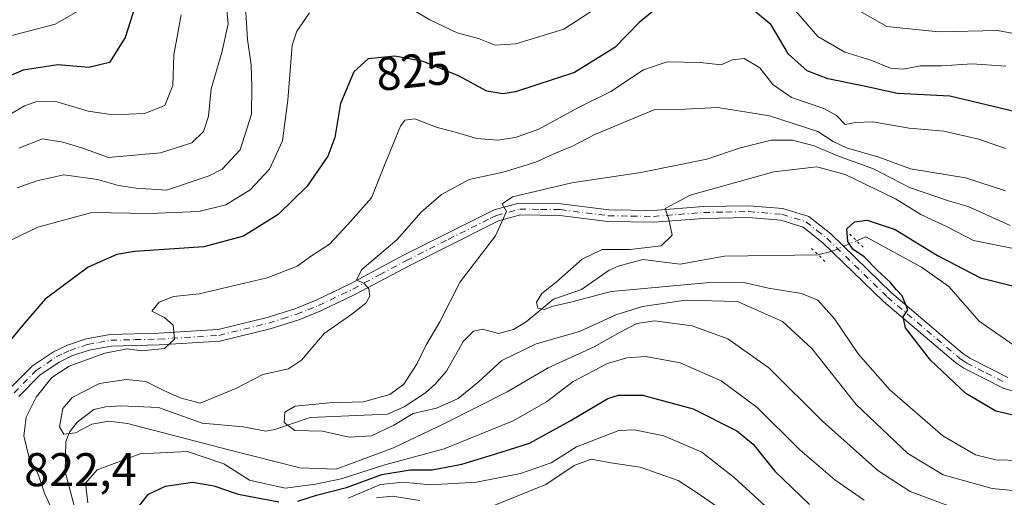
# Model space of a CAD drawing. Units: metres. Extents: x 651489 to 654945, y 4743980 to 4746369.
# Drawn here: x 651691 to 651900, y 4745736 to 4745837 of the extents above; entities that cross this region are included whole.
import ezdxf
from ezdxf.enums import TextEntityAlignment as Align

# ---------------------------------------------------------------- set-up
doc = ezdxf.new("R2010")
doc.units = ezdxf.units.M
doc.header["$MEASUREMENT"] = 0
doc.linetypes.add('DGN Style 4', pattern=[2.6384748266838614, 1.318413404963828, -0.6592067024819142, 0.001648016756204785, -0.6592067024819142])
doc.linetypes.add('DGN Style 5', pattern=[1.1536117293433497, 0.4944050268614355, -0.6592067024819142])
for name, color, linetype, lineweight in [('Corriente natural lineal', 142, 'Continuous', 13), ('Corriente natural lineal oculto', 9, 'DGN Style 4', 13), ('Curva de nivel maestra', 30, 'Continuous', 30), ('Curva de nivel normal', 30, 'Continuous', 0), ('Pista no pavimentada Cxs', 111, 'Continuous', 0), ('Pista no pavimentada eje', 91, 'DGN Style 4', 0), ('Puente lineal', 2, 'DGN Style 5', 0), ('Rótulo de curva de nivel directora', 7, 'Continuous', 0), ('Rótulo de punto de cota en terreno', 7, 'Continuous', 0)]:
    doc.layers.add(name, color=color, linetype=linetype, lineweight=lineweight)
doc.styles.add('Style-Arial', font='txt')

msp = doc.modelspace()

# ---------------------------------------------------------------- linework, layer by layer
at = {"layer": 'Corriente natural lineal', "color": 142, "linetype": 'Continuous', "lineweight": 13}
for points in [[(651869.0504999999, 4745790.1699, 800.383600000001), (651871, 4745791, 800.2131999999983), (651882.8344999999, 4745784.5427, 799.1404999999941), (651888.6579, 4745780.462200001, 798.479800000001), (651895.0739000002, 4745773.129600001, 797.6502999999939), (651903.1919999998, 4745767.433599999, 796.3932000000059), (651907.2127, 4745765.510199999, 796.7483000000066), (651912.2407999998, 4745764.2817, 796.979800000001), (651917.7048000004, 4745764.7137, 797.9588999999978), (651921.5466999998, 4745764.059699999, 797.047900000005), (651940.8302999996, 4745754.591700001, 796.3129999999946), (651949.1925999997, 4745749.465, 795.6046000000061), (651953.2489, 4745747.601, 794.5917999999947), (651958.3189000003, 4745746.9652, 794.0522000000057), (651976.3448000001, 4745747.0277, 793.9242999999989), (651981.5378999999, 4745746.689099999, 793.1910999999964), (651997.2516000001, 4745741.6074, 792.0182000000059), (652002.1072000006, 4745740.4542, 792.4168000000063), (652007.9351000005, 4745737.547900001, 791.2097000000067), (652011.0998000001, 4745737.062100001, 791.4961000000039), (652017, 4745737, 791.9891999999965)], [(651703.7367000004, 4745731.325400001, 820.2323999999935), (651701.0908000004, 4745741.158600001, 818.0090999999958), (651701.2542000003, 4745747.6018, 816.2838000000047), (651702.0121999999, 4745749.578700001, 816.0960999999952), (651703.6298000002, 4745751.708000001, 815.7982000000048), (651707.1909999996, 4745754.3499, 815.2013000000007), (651709.6434000004, 4745754.9472, 815.1803000000073), (651712.9337999999, 4745755.15, 815.2247999999963), (651720.8666000003, 4745754.800899999, 814.1540999999997), (651730.1920999996, 4745751.433599999, 812.928700000004), (651738.8859000001, 4745750.660900001, 811.1633000000003), (651743.7028000001, 4745749.804099999, 810.6674000000058), (651745.6086999997, 4745750.1044, 810.5944000000018), (651753.1032999996, 4745752.694599999, 810.4697000000016), (651769.5334000001, 4745753.3464, 810.4015000000073), (651773.0433999998, 4745754.949200001, 810.6325999999973), (651777.5905999999, 4745757.9255, 809.3687999999966), (651779.6294, 4745759.735500001, 809.1502000000038), (651781.9906000001, 4745762.5111, 808.2234999999928), (651785.5449000001, 4745768.781300001, 807.5228000000062), (651787.7368999999, 4745770.9976, 807.1460999999982), (651789.6500000004, 4745771.414100001, 807.0418999999966), (651793.0329, 4745770.468400001, 806.9590999999928), (651796.2489, 4745771.339299999, 807.3748999999953), (651798.9221000001, 4745772.993000001, 807.5969000000041), (651804.7400000002, 4745777.7686, 806.4238999999943), (651810.6403000001, 4745779.8476, 805.357999999993), (651816.5175000001, 4745783.919399999, 804.777900000001), (651818.4211999997, 4745784.802400001, 804.8105999999971), (651823.6920999996, 4745786.2271, 804.7448000000004), (651831.6113999998, 4745785.242000001, 804.1034999999974), (651841.0258, 4745786.900599999, 802.2685999999959), (651860.9062000001, 4745787.1929, 800.7333999999975)]]:
    msp.add_polyline3d(points, dxfattribs=at)
at = {"layer": 'Corriente natural lineal oculto', "color": 9, "linetype": 'DGN Style 4', "lineweight": 13}
msp.add_polyline3d([(651860.9062000001, 4745787.1929, 800.7333999999975), (651862.3173000002, 4745787.545499999, 800.6946000000025), (651863.7149, 4745787.897800001, 800.6778999999952), (651869.0504999999, 4745790.1699, 800.383600000001)], dxfattribs=at)
at = {"layer": 'Curva de nivel maestra', "color": 30, "linetype": 'Continuous', "lineweight": 30, "flags": 128}
for points, elevation in [([(651716.0099999999, 4745840.200099999), (651713.8200000003, 4745833.3201), (651710.5300000003, 4745827.970100001), (651706.0999999996, 4745826.9101), (651699.54, 4745827.530099999), (651692.1799999997, 4745826.4101), (651683.54, 4745822.6801)], 850), ([(651826.7400000002, 4745839.630100001), (651822.8899999997, 4745836.5101), (651817.7400000002, 4745831.170100001), (651809.2100000001, 4745825.870100001), (651796.6799999997, 4745821.770099999), (651793.9900000002, 4745821.3201), (651790.5599999997, 4745821.940099999), (651784.54, 4745825.200099999), (651777.0999999996, 4745828.1801), (651771.0300000003, 4745829.370100001), (651765.3899999997, 4745828.790100001), (651762.3499999996, 4745826.020099999), (651759.5099999999, 4745819.280099999), (651758.3399999999, 4745812.100099999), (651756.8600000005, 4745808.120100001), (651752.4400000004, 4745801.780099999), (651746.29, 4745795.7601), (651738.9500000002, 4745791.130100001), (651730.5099999999, 4745788.9101), (651715.8300000001, 4745787.920100001), (651712.04, 4745787.2401), (651705.9699999997, 4745784.5601), (651696.8700000001, 4745777.780099999), (651692.3700000001, 4745772.640100001), (651686.9100000003, 4745766.130100001)], 825), ([(651908.6799999997, 4745816.100099999), (651899.54, 4745818.290100001), (651888.8200000003, 4745820.880100001), (651877.7300000006, 4745821.390100001), (651870.29, 4745823.020099999), (651862.9900000002, 4745824.5601), (651858.54, 4745826.200099999), (651854.6200000001, 4745829.790100001), (651850.9400000004, 4745836.0001), (651847.2599999999, 4745839.0101)], 825), ([(651905.3600000005, 4745752.460100001), (651898.6200000001, 4745754.020099999), (651892.2400000002, 4745757.7301), (651884.75, 4745764.8301), (651879.4299999997, 4745771.700099999), (651878.9199999999, 4745774.050100001), (651879.9500000002, 4745775.550100001), (651878.7400000002, 4745778.4901), (651877.4299999997, 4745779.850099999), (651876.2599999999, 4745781.340100001), (651873.4699999997, 4745783.890100001), (651870.6799999997, 4745786.7601), (651868.2800000003, 4745788.360099999), (651867.2199999997, 4745789.9901), (651866.9800000006, 4745792.690099999), (651868.5999999996, 4745794.200099999), (651871.29, 4745794.5601), (651877.2400000002, 4745792.5601), (651886.2300000006, 4745787.040100001), (651895.3499999996, 4745782.3201), (651904.4400000004, 4745780.0601)], 800), ([(651750.4699999997, 4745734.890100001), (651754.4100000003, 4745736.220100001), (651760.8300000001, 4745737.800100001), (651768.29, 4745740.5601), (651774.29, 4745741.540100001), (651778.9500000002, 4745741.5801), (651785.29, 4745742.7501), (651793.6200000001, 4745745.300100001), (651799.6200000001, 4745747.2401), (651808.29, 4745751.970100001), (651816.29, 4745756.720100001), (651818.5599999997, 4745757.4301), (651823.6200000001, 4745757.4001), (651834.3799999999, 4745754.5001), (651843.6699999999, 4745749.840100001), (651847.1299999999, 4745747.030099999), (651851.7100000001, 4745741.270099999), (651859.0899999999, 4745734.1801)], 825), ([(651716.8499999996, 4745734.0001), (651718.8099999997, 4745736.390100001), (651722.3899999997, 4745738.0801), (651728.1399999997, 4745738.920100001), (651732.6200000001, 4745738.1601), (651737.8399999999, 4745736.4101), (651746.4400000004, 4745734.7601)], 825)]:
    msp.add_lwpolyline(points, dxfattribs=dict(at, elevation=elevation))
at = {"layer": 'Curva de nivel normal', "color": 30, "linetype": 'Continuous', "lineweight": 0, "flags": 128}
for points, elevation in [([(651739.1200000001, 4745843.26), (651739.7800000003, 4745832.9), (651740.5700000003, 4745827.51), (651740.7000000002, 4745822.83), (651740.6600000003, 4745817.050000001), (651738.2000000002, 4745809.5), (651734.3899999997, 4745805.4), (651731.6600000003, 4745803.92), (651722.6200000001, 4745800.890000001), (651716.1600000003, 4745801.359999999), (651712.4000000004, 4745801.880000001), (651707.9500000002, 4745803.140000001), (651700.7999999998, 4745804.140000001), (651695.1100000005, 4745802.91), (651690.9199999999, 4745801.439999999)], 835), ([(651735.2800000003, 4745840.600000001), (651735.6600000003, 4745836.220000001), (651734.3399999999, 4745830.130000001), (651732.0700000003, 4745822.42), (651731.4800000006, 4745816.609999999), (651730.4600000001, 4745813.350000001), (651727.9500000002, 4745810.960000001), (651721.29, 4745808.82), (651710.29, 4745807.82), (651704.6200000001, 4745809.869999999), (651700.6200000001, 4745811.100000001), (651696.29, 4745811.800000001), (651691.29, 4745809.810000001)], 840), ([(651772.5099999999, 4745840.59), (651778.4699999997, 4745837.039999999), (651784.29, 4745834.33), (651788.7999999998, 4745833.09), (651792.3799999999, 4745831.65), (651796.7300000006, 4745831.949999999), (651806.8899999997, 4745835.09), (651813.54, 4745839.369999999)], 830), ([(651905.4400000004, 4745833.560000001), (651898.9600000001, 4745834.810000001), (651886.4299999997, 4745834.539999999), (651875.4900000002, 4745835.66), (651868.2400000002, 4745839.74)], 835), ([(651683.7400000002, 4745813.74), (651692.4400000004, 4745818.82), (651694.8499999996, 4745819.66), (651699.0800000001, 4745819.730000001), (651705.9500000002, 4745817.699999999), (651711.29, 4745816.890000001), (651717.9500000002, 4745817.16), (651722.25, 4745818.850000001), (651723.9699999997, 4745823.119999999), (651724.1600000003, 4745829.600000001), (651725.7000000002, 4745838.09)], 845), ([(651687.6200000001, 4745789.350000001), (651695.2999999998, 4745793.060000001), (651706.75, 4745796.16), (651718.9800000006, 4745795.949999999), (651729.4299999997, 4745796.369999999), (651735.1699999999, 4745797.779999999), (651740.3399999999, 4745801.01), (651744.4299999997, 4745805.369999999), (651747.2000000002, 4745811.369999999), (651748.3799999999, 4745820.02), (651749.25, 4745831.699999999), (651750.25, 4745834.630000001), (651752.9600000001, 4745838.57)], 830), ([(651688.4199999999, 4745833.380000001), (651698.9500000002, 4745836.17), (651704.2699999996, 4745839.210000001)], 855), ([(651856.1399999997, 4745838.930000001), (651860.8399999999, 4745833.51), (651866.5700000003, 4745830.220000001), (651872.0700000003, 4745828.52), (651876.2300000006, 4745826.779999999), (651878.9500000002, 4745826.58), (651882.6200000001, 4745827.32), (651887.0899999999, 4745827.27), (651893.5599999997, 4745827.74), (651900.7300000006, 4745827.199999999)], 830), ([(651698.9500000002, 4745731.84), (651696.7699999996, 4745736.390000001), (651695.3399999999, 4745740.65), (651693.4299999997, 4745744.140000001), (651692.29, 4745748.75), (651692.8399999999, 4745752.76), (651694.9500000002, 4745756.960000001), (651698.29, 4745761.140000001), (651701.9199999999, 4745763.560000001), (651709.4800000006, 4745766.33), (651714.25, 4745767.220000001), (651717.3399999999, 4745766.84), (651722.1500000004, 4745767.310000001), (651724.2699999996, 4745769.310000001), (651724.0199999996, 4745772.26), (651722.1799999997, 4745773.91), (651719.5099999999, 4745775.24), (651721.0499999998, 4745777.180000001), (651724.0800000001, 4745778.33), (651729.5599999997, 4745778.890000001), (651743.9500000002, 4745782.289999999), (651750.3600000005, 4745784.76), (651753.3700000001, 4745786.980000001), (651757.1600000003, 4745789.439999999), (651761.1100000005, 4745793.630000001), (651766.1100000005, 4745799.279999999), (651768.9900000002, 4745806.59), (651772.29, 4745814.470000001), (651773.2100000001, 4745815.74), (651775.29, 4745816.060000001), (651780.0499999998, 4745814.220000001), (651783.6699999999, 4745813.300000001), (651788.4400000004, 4745811.880000001), (651792.8300000001, 4745811.5), (651796.6799999997, 4745812.060000001), (651801.6399999997, 4745813.869999999), (651809.8799999999, 4745818.4), (651816.9299999997, 4745821.859999999), (651823.8399999999, 4745826.430000001), (651828.8499999996, 4745828.16), (651835.8399999999, 4745828.01), (651840.29, 4745827.5), (651842.6699999999, 4745828.59), (651845.1699999999, 4745828.880000001), (651848.5300000003, 4745826.850000001), (651851.3099999997, 4745823.33), (651855.25, 4745820.57), (651862.1200000001, 4745818.210000001), (651864.8300000001, 4745816.77), (651866.6399999997, 4745814.859999999), (651868.7599999999, 4745815.25), (651872.5099999999, 4745815.430000001), (651880.2100000001, 4745814.08), (651887.5499999998, 4745813.41), (651894.9699999997, 4745811.720000001), (651900.6600000003, 4745809.75)], 820), ([(651892.4000000004, 4745732.539999999), (651880.4000000004, 4745736.99), (651873.5499999998, 4745741.390000001), (651861.8300000001, 4745751.92), (651850.4600000001, 4745763.210000001), (651841.7199999997, 4745769.359999999), (651834.1600000003, 4745772.15), (651826.25, 4745773.189999999), (651822.4199999999, 4745772.630000001), (651818.8499999996, 4745770.810000001), (651813.3399999999, 4745767.640000001), (651803.6200000001, 4745763.189999999), (651794.9000000004, 4745758.09), (651781.6200000001, 4745751.380000001), (651770.7699999996, 4745746.24), (651758.6200000001, 4745741.680000001), (651750.9199999999, 4745741.99), (651735.7999999998, 4745745.84), (651714.29, 4745751.369999999), (651710.3799999999, 4745751.9), (651706.7199999997, 4745751.279999999), (651703.3099999997, 4745749.430000001), (651700.8099999997, 4745749.130000001), (651699.9100000003, 4745750.710000001), (651700.6200000001, 4745754.57), (651702.5800000001, 4745756.930000001), (651704.7999999998, 4745758.060000001), (651708.3499999996, 4745759.880000001), (651714.0700000003, 4745760.75), (651718.2199999997, 4745760.289999999), (651721.9000000004, 4745758.49), (651725.4699999997, 4745756.83), (651729.7100000001, 4745755.680000001), (651737.3399999999, 4745758.800000001), (651743.0199999996, 4745761.779999999), (651748.4900000002, 4745763.02), (651751.2800000003, 4745764.869999999), (651756.0499999998, 4745770.470000001), (651761.9000000004, 4745774.58), (651764.8700000001, 4745776.9), (651765.7699999996, 4745778.439999999), (651765.5300000003, 4745779.949999999), (651764.5800000001, 4745781.130000001), (651762.9299999997, 4745781.91), (651764.0499999998, 4745784.109999999), (651771.5599999997, 4745790.42), (651776.6200000001, 4745796.220000001), (651780.9500000002, 4745799.970000001), (651786.8399999999, 4745803.199999999), (651794.0499999998, 4745804.710000001), (651801, 4745806.869999999), (651804.8300000001, 4745808.640000001), (651808.79, 4745810.279999999), (651813.5, 4745812.730000001), (651818.5899999999, 4745814.84), (651826.2100000001, 4745818.060000001), (651832.6399999997, 4745818.100000001), (651839.6100000005, 4745818.42), (651850.5899999999, 4745816.67), (651860.8499999996, 4745813.369999999), (651864.0899999999, 4745811.210000001), (651866.8899999997, 4745809.91), (651873.7999999998, 4745807.92), (651880.4800000006, 4745805.41), (651892.1399999997, 4745803.560000001), (651900.6600000003, 4745800.74)], 815), ([(651907.4100000003, 4745736.720000001), (651897.8300000001, 4745737.58), (651887.4600000001, 4745740.539999999), (651879.9400000004, 4745745.029999999), (651869, 4745755.42), (651859.54, 4745767.310000001), (651853.2999999998, 4745773.060000001), (651843.7699999996, 4745777.300000001), (651832.8399999999, 4745777.550000001), (651823.6200000001, 4745776.25), (651817.9500000002, 4745774.470000001), (651810.2800000003, 4745770.92), (651801.0800000001, 4745768.279999999), (651793.7800000003, 4745764.76), (651788.7400000002, 4745760.140000001), (651784.5199999996, 4745756.699999999), (651779.8700000001, 4745754.67), (651774.9299999997, 4745753.49), (651770.8200000003, 4745751.07), (651766.0999999996, 4745748.779999999), (651761.3899999997, 4745748.480000001), (651755.7000000002, 4745749.789999999), (651749.8600000005, 4745749.939999999), (651747.54, 4745751.630000001), (651747.7000000002, 4745753.800000001), (651749.9299999997, 4745755.07), (651757.2199999997, 4745755.75), (651764.4400000004, 4745756.02), (651769.9800000006, 4745757.52), (651772.9900000002, 4745759.720000001), (651775.7699999996, 4745764.16), (651777.6299999999, 4745767.92), (651780.5800000001, 4745772.939999999), (651784.9100000003, 4745781.439999999), (651792.4000000004, 4745791.189999999), (651794.7800000003, 4745796.4), (651793.8600000005, 4745798.01), (651796.0300000003, 4745799.49), (651808.5999999996, 4745802.460000001), (651823.2400000002, 4745804.66), (651837.29, 4745807.5), (651844.4199999999, 4745809.859999999), (651850.9199999999, 4745811.51), (651855.4299999997, 4745811.52), (651860.0599999997, 4745810.32), (651865.2000000002, 4745808.119999999), (651872.6200000001, 4745805.430000001), (651880.29, 4745801.449999999), (651888.8099999997, 4745798.57), (651892.7599999999, 4745797.42), (651901.6799999997, 4745793.430000001)], 810), ([(651903.6200000001, 4745743.539999999), (651898.6200000001, 4745743.67), (651894.2999999998, 4745744.76), (651887.3399999999, 4745748.75), (651876.0999999996, 4745758.529999999), (651869.3700000001, 4745766.210000001), (651864.3499999996, 4745773.600000001), (651860.8399999999, 4745777.560000001), (651857.3799999999, 4745778.960000001), (651850.3399999999, 4745780.09), (651845.1100000005, 4745781.32), (651838.7000000002, 4745781.42), (651816.9500000002, 4745779.430000001), (651808.1200000001, 4745777.100000001), (651804.6200000001, 4745776.300000001), (651802.7199999997, 4745775.59), (651801.4199999999, 4745775.84), (651801.1500000004, 4745777.140000001), (651802.2800000003, 4745778.970000001), (651805.3200000003, 4745781.42), (651810.79, 4745786.24), (651815.0800000001, 4745788.289999999), (651820.9500000002, 4745788.32), (651827.5800000001, 4745789.130000001), (651829.8899999997, 4745791.350000001), (651829.2100000001, 4745794.710000001), (651828.4600000001, 4745797.039999999), (651833.7699999996, 4745799.859999999), (651851.5199999996, 4745804.82), (651860.6200000001, 4745805.850000001), (651866.6600000003, 4745804.210000001), (651877.3300000001, 4745799.100000001), (651882.7000000002, 4745795.720000001), (651888.29, 4745793.109999999), (651893.8700000001, 4745790.210000001), (651903.4100000003, 4745788.300000001)], 805), ([(651870.6799999997, 4745735.140000001), (651864.4500000002, 4745739.41), (651856.9800000006, 4745745.84), (651847.9400000004, 4745754.810000001), (651840.3200000003, 4745760.439999999), (651831.5899999999, 4745764.26), (651824.3300000001, 4745765.640000001), (651820.3200000003, 4745765.34), (651816.1699999999, 4745764.100000001), (651808.9199999999, 4745760.32), (651803.2199999997, 4745755.970000001), (651796.1799999997, 4745751.939999999), (651781.5599999997, 4745746), (651768.9600000001, 4745742.66), (651759.6600000003, 4745739.680000001), (651754.2100000001, 4745738.529999999), (651747.7599999999, 4745737.66), (651740.2100000001, 4745739.369999999), (651734.7599999999, 4745742.869999999), (651727.04, 4745745.460000001), (651717, 4745744.960000001), (651707.8899999997, 4745741.560000001), (651705.4199999999, 4745738.710000001), (651705.9100000003, 4745734.58)], 820), ([(651853.2000000002, 4745730.67), (651843.0999999996, 4745739.930000001), (651836.2199999997, 4745745.33), (651828.1699999999, 4745748.789999999), (651821.8700000001, 4745750.029999999), (651818.5899999999, 4745749.9), (651809.6200000001, 4745746.439999999), (651804.2400000002, 4745743.08), (651797.75, 4745740.76), (651788.4000000004, 4745738.960000001), (651778.6399999997, 4745738.350000001), (651772.8200000003, 4745738.930000001), (651768.0199999996, 4745738.480000001), (651761.1699999999, 4745735.58)], 830), ([(651792.29, 4745734.039999999), (651803.0800000001, 4745738.480000001), (651809.1399999997, 4745742.52), (651812.75, 4745743.84), (651816.9100000003, 4745743.08), (651823.1100000005, 4745742.16), (651831.2000000002, 4745739.32), (651835.1900000004, 4745736.720000001), (651840.3399999999, 4745733.130000001)], 835), ([(651767.1399999997, 4745735.630000001), (651770.5599999997, 4745735.980000001), (651776.3300000001, 4745735.08)], 835)]:
    msp.add_lwpolyline(points, dxfattribs=dict(at, elevation=elevation))
at = {"layer": 'Pista no pavimentada Cxs', "color": 111, "linetype": 'Continuous', "lineweight": 0}
for points in [[(651689.3000999996, 4745758.720100001, 827.7624999999972), (651694.1300999997, 4745763.600099999, 825.6226000000024), (651698.5800999999, 4745766.600099999, 828.0567000000011), (651701.5900999998, 4745768.050100001, 826.1386000000057), (651705.5500999996, 4745769.390100001, 825.313599999994), (651710.6201, 4745770.300100001, 827.6540999999997), (651720.9200999998, 4745770.5601, 823.1429999999964), (651733.5301000001, 4745771.340100001, 824.9331999999995), (651743.9501, 4745773.9001, 824.0276000000014), (651749.8400999998, 4745775.7501, 821.2354999999953), (651754.3300999999, 4745777.5601, 818.6684999999999), (651761.5900999998, 4745781.040100001, 818.2354999999953), (651772.9301000005, 4745787.100099999, 820.7384000000021), (651790.7200999996, 4745796.030099999, 813.5320000000065), (651792.1700999998, 4745796.720100001, 812.8809000000037), (651797.4001000002, 4745798.140100001, 812.6564000000071), (651806.2600999996, 4745798.020099999, 813.6445999999996), (651816.4501, 4745796.7301, 811.8393000000069), (651825.9001000002, 4745796.5801, 813.5763000000007), (651836.5401, 4745797.4101, 811.8454000000056), (651846.1901000004, 4745797.610099999, 815.9196999999986), (651853.4401000004, 4745797.020099999, 813.761599999998), (651858.9101, 4745795.3201, 804.2035000000033), (651863.5601000005, 4745791.640100001, 801.4902000000002), (651876.4600999998, 4745779.140100001, 809.7308000000049), (651891.6401000004, 4745766.2601, 803.8322000000044), (651893.0701000001, 4745765.270099999, 803.9045999999945), (651901.1901000004, 4745761.1801, 808.3144999999931)], [(651689.3000999996, 4745758.720100001, 827.7624999999972), (651694.1300999997, 4745763.600099999, 825.6226000000024), (651698.5800999999, 4745766.600099999, 828.0567000000011), (651701.5900999998, 4745768.050100001, 826.1386000000057), (651705.5500999996, 4745769.390100001, 825.313599999994), (651710.6201, 4745770.300100001, 827.6540999999997), (651720.9200999998, 4745770.5601, 823.1429999999964), (651733.5301000001, 4745771.340100001, 824.9331999999995), (651743.9501, 4745773.9001, 824.0276000000014), (651749.8400999998, 4745775.7501, 821.2354999999953), (651754.3300999999, 4745777.5601, 818.6684999999999), (651761.5900999998, 4745781.040100001, 818.2354999999953), (651772.9301000005, 4745787.100099999, 820.7384000000021), (651790.7200999996, 4745796.030099999, 813.5320000000065), (651792.1700999998, 4745796.720100001, 812.8809000000037), (651797.4001000002, 4745798.140100001, 812.6564000000071), (651806.2600999996, 4745798.020099999, 813.6445999999996), (651816.4501, 4745796.7301, 811.8393000000069), (651825.9001000002, 4745796.5801, 813.5763000000007), (651836.5401, 4745797.4101, 811.8454000000056), (651846.1901000004, 4745797.610099999, 815.9196999999986), (651853.4401000004, 4745797.020099999, 813.761599999998), (651858.9101, 4745795.3201, 804.2035000000033), (651863.5601000005, 4745791.640100001, 801.4902000000002), (651876.4600999998, 4745779.140100001, 809.7308000000049), (651891.6401000004, 4745766.2601, 803.8322000000044), (651893.0701000001, 4745765.270099999, 803.9045999999945), (651901.1901000004, 4745761.1801, 808.3144999999931)], [(651917.3501000004, 4745754.110099999, 809.4269999999962), (651900.2801000001, 4745758.850099999, 808.5887999999978), (651891.7901, 4745763.120100001, 804.412599999996), (651890.1201, 4745764.290100001, 806.660799999998), (651874.7901, 4745777.300100001, 811.8879000000015), (651861.9200999998, 4745789.770099999, 801.9352999999975), (651857.7301000003, 4745793.0801, 802.2955999999978), (651852.9700999996, 4745794.5601, 811.2560999999987), (651846.1101000002, 4745795.120100001, 816.3470999999992), (651836.6601, 4745794.9301, 814.1913999999962), (651825.9801000003, 4745794.090100001, 809.8010000000068), (651816.2701000003, 4745794.2401, 811.0792999999976), (651806.0900999998, 4745795.530099999, 815.5834999999935), (651797.7200999996, 4745795.6501, 812.0746000000072), (651793.0401, 4745794.380100001, 812.7443000000059), (651791.8201000001, 4745793.790100001, 812.8499000000012), (651774.0701000001, 4745784.890100001, 822.6030999999931), (651762.7200999996, 4745778.8201, 818.6650999999983), (651755.3400999998, 4745775.280099999, 822.0559000000068), (651750.6801000005, 4745773.4101, 824.1417999999976), (651744.6201, 4745771.5001, 826.6359999999986), (651733.9101, 4745768.870100001, 830.1021999999939), (651721.0301000001, 4745768.0701, 824.8736000000063), (651710.8800999997, 4745767.8201, 831.200800000006), (651706.1700999998, 4745766.970100001, 826.1601999999984), (651702.5301000001, 4745765.7401, 826.660799999998), (651699.8300999999, 4745764.4301, 827.5607000000019), (651695.7301000003, 4745761.670100001, 826.5918999999994), (651691.2301000003, 4745757.120100001, 831.1187000000064)], [(651917.3501000004, 4745754.110099999, 809.4269999999962), (651900.2801000001, 4745758.850099999, 808.5887999999978), (651891.7901, 4745763.120100001, 804.412599999996), (651890.1201, 4745764.290100001, 806.660799999998), (651874.7901, 4745777.300100001, 811.8879000000015), (651861.9200999998, 4745789.770099999, 801.9352999999975), (651857.7301000003, 4745793.0801, 802.2955999999978), (651852.9700999996, 4745794.5601, 811.2560999999987), (651846.1101000002, 4745795.120100001, 816.3470999999992), (651836.6601, 4745794.9301, 814.1913999999962), (651825.9801000003, 4745794.090100001, 809.8010000000068), (651816.2701000003, 4745794.2401, 811.0792999999976), (651806.0900999998, 4745795.530099999, 815.5834999999935), (651797.7200999996, 4745795.6501, 812.0746000000072), (651793.0401, 4745794.380100001, 812.7443000000059), (651791.8201000001, 4745793.790100001, 812.8499000000012), (651774.0701000001, 4745784.890100001, 822.6030999999931), (651762.7200999996, 4745778.8201, 818.6650999999983), (651755.3400999998, 4745775.280099999, 822.0559000000068), (651750.6801000005, 4745773.4101, 824.1417999999976), (651744.6201, 4745771.5001, 826.6359999999986), (651733.9101, 4745768.870100001, 830.1021999999939), (651721.0301000001, 4745768.0701, 824.8736000000063), (651710.8800999997, 4745767.8201, 831.200800000006), (651706.1700999998, 4745766.970100001, 826.1601999999984), (651702.5301000001, 4745765.7401, 826.660799999998), (651699.8300999999, 4745764.4301, 827.5607000000019), (651695.7301000003, 4745761.670100001, 826.5918999999994), (651691.2301000003, 4745757.120100001, 831.1187000000064)]]:
    msp.add_polyline3d(points, dxfattribs=at)
at = {"layer": 'Pista no pavimentada eje', "color": 91, "linetype": 'DGN Style 4', "lineweight": 0}
msp.add_polyline3d([(651690.2651000004, 4745757.920100001, 829.074299999993), (651694.9301000005, 4745762.6351, 824.7378999999929), (651699.2050999999, 4745765.515100001, 827.5620999999956), (651700.7100999998, 4745766.2401, 826.942200000005), (651702.0601000005, 4745766.895099999, 825.7066000000051), (651705.8601000002, 4745768.1801, 825.3255000000064), (651708.2150999998, 4745768.6051, 826.1938999999985), (651710.7500999998, 4745769.0601, 829.3894), (651715.9001000002, 4745769.190099999, 829.9196999999986), (651720.9751000004, 4745769.315099999, 824.0267000000022), (651733.7200999996, 4745770.1051, 827.5295999999945), (651744.2851, 4745772.700099999, 825.0656000000017), (651747.2301000003, 4745773.6251, 823.3206999999966), (651750.2600999996, 4745774.5801, 822.6438000000054), (651752.5900999998, 4745775.515100001, 821.5840999999928), (651754.8350999998, 4745776.420100001, 820.2654999999941), (651762.1551000001, 4745779.9301, 818.2234000000027), (651767.8300999999, 4745782.965100001, 817.720100000006), (651773.5000999998, 4745785.995100001, 821.7951999999932), (651782.3951000003, 4745790.460100001, 816.7887000000047), (651791.2701000003, 4745794.9101, 813.0743999999977), (651791.8800999997, 4745795.2051, 812.9459999999963), (651792.6051000003, 4745795.550100001, 812.7269999999991), (651797.5601000005, 4745796.895099999, 811.6019999999991), (651801.9901000002, 4745796.835100001, 813.8794000000053), (651806.1750999996, 4745796.7751, 813.5632000000041), (651816.3601000002, 4745795.485099999, 811.4195999999939), (651821.2150999998, 4745795.4101, 813.9196999999986), (651825.9401000004, 4745795.335100001, 811.6769999999962), (651831.2801000001, 4745795.755100001, 810.717499999999), (651836.6001000004, 4745796.170100001, 813.0032000000066), (651841.3251, 4745796.265100001, 816.3405000000057), (651846.1501000002, 4745796.3651, 816.0296999999993), (651853.2050999999, 4745795.790100001, 812.5160000000033), (651858.3201000001, 4745794.200099999, 803.3772000000026), (651860.6451000003, 4745792.360099999, 801.4759999999952), (651862.7401000002, 4745790.7051, 801.5757000000012), (651875.6250999998, 4745778.220100001, 810.3764999999986), (651890.8800999997, 4745765.2751, 804.9146999999939), (651891.5950999996, 4745764.780099999, 804.3058000000019), (651892.4301000005, 4745764.1951, 803.1971000000049), (651896.4901000002, 4745762.1501, 804.7970999999961), (651900.7351000002, 4745760.015100001, 808.5448999999935)], dxfattribs=at)
at = {"layer": 'Puente lineal', "color": 2, "linetype": 'DGN Style 5', "lineweight": 0, "extrusion": (-0.5435357372643923, 0.5266767820301608, 0.6535904448405041), "elevation": 2145708.980031819, "flags": 128}
msp.add_lwpolyline([(-3861844.428273906, -1851907.16841242), (-3861844.428273906, -1851901.048428709)], dxfattribs=at)
at = {"layer": 'Puente lineal', "color": 2, "linetype": 'DGN Style 5', "lineweight": 0, "extrusion": (-0.2208068375120399, 0.2139428939052958, 0.951563334022155), "elevation": 872157.3841887052, "flags": 128}
msp.add_lwpolyline([(-3861936.818868716, -2696700.490725942), (-3861936.818868716, -2696704.694298067)], dxfattribs=at)

# ---------------------------------------------------------------- texts
at = {"layer": 'Rótulo de curva de nivel directora', "color": 7, "linetype": 'Continuous', "lineweight": 0, "style": 'Style-Arial'}
msp.add_text('825', height=7.000000000000002, rotation=5.87138673731049, dxfattribs=at).set_placement((651774.9862694254, 4745826.228276987), align=Align.MIDDLE_CENTER)
at = {"layer": 'Rótulo de punto de cota en terreno', "color": 7, "linetype": 'Continuous', "lineweight": 0, "style": 'Style-Arial'}
msp.add_text('822,4', height=7.000000000000002, dxfattribs=at).set_placement((651692.3978000004, 4745738.107799999))

doc.saveas('drawing.dxf')
